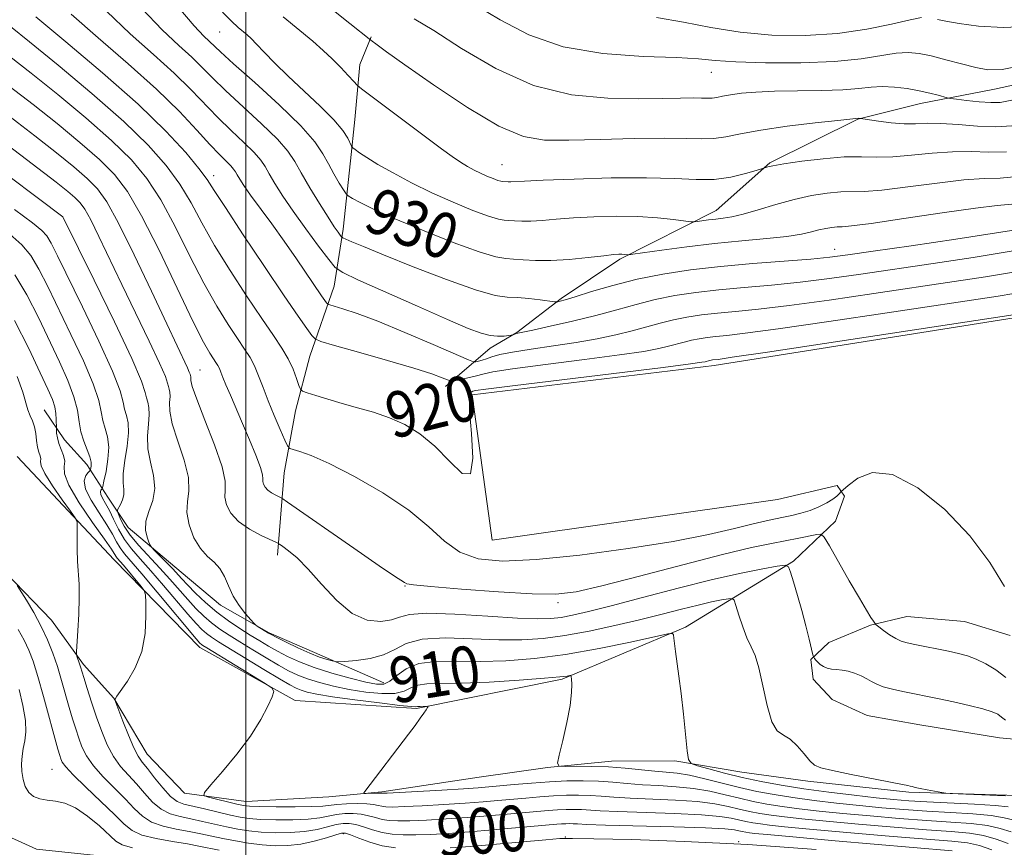
# Model space of a CAD drawing. Extents: x 2114800 to 2117700, y 339800 to 342700.
# Drawn here: x 2115460 to 2115633, y 340686 to 340831 of the extents above; entities that cross this region are included whole.
import ezdxf
from ezdxf.enums import TextEntityAlignment as Align

# ---------------------------------------------------------------- set-up
doc = ezdxf.new("R2010")
doc.units = 0
doc.header["$MEASUREMENT"] = 0
for name, color, linetype, lineweight in [('32000', 7, 'Continuous', 0), ('DTM HARD BREAKLINE', 7, 'Continuous', 0), ('DTM SPOT ELEVATION', 2, 'Continuous', 13), ('INDEX CONTOUR', 41, 'Continuous', 13), ('INDEX CONTOUR LABEL', 244, 'Continuous', 0), ('INTERMEDIATE CONTOUR', 44, 'Continuous', 0)]:
    doc.layers.add(name, color=color, linetype=linetype, lineweight=lineweight)
doc.styles.add('Style-ITALICS', font='ITALICS.shx')

msp = doc.modelspace()

# ---------------------------------------------------------------- linework, layer by layer
at = {"layer": '32000', "flags": 128}
msp.add_lwpolyline([(2115500, 340000), (2115500, 342500)], dxfattribs=at)
at = {"layer": 'DTM HARD BREAKLINE'}
for points in [[(2115785.57, 340804.23, 929.97), (2115758.74, 340813.24, 929.21), (2115740.3, 340819.87, 932.39), (2115715.06, 340829.72, 934.33), (2115685.53, 340830.59, 936.77), (2115658.21, 340824.68, 938.33), (2115631.04, 340818.8, 939.17), (2115618.08, 340816.26, 937.29), (2115607.15, 340813.53, 935.94), (2115591.76, 340805.87, 934.15), (2115582.32, 340797.53, 932.7), (2115565.47, 340788.99, 929.73), (2115555.18, 340782.12, 928.22), (2115547.43, 340776.19, 926.11), (2115542.8, 340773.43, 925.47), (2115534.93, 340766.73, 921.49)], [(2115505.57, 340737.18, 913.49), (2115506.69, 340751.56, 917.11), (2115508.68, 340762.44, 919.36), (2115511.2, 340772, 921.1), (2115515.47, 340784.26, 925.02), (2115517.02, 340794.25, 928.48), (2115518.34, 340806.25, 931.54), (2115519.07, 340813.49, 932.93), (2115519.99, 340823.11, 934.69), (2115521.94, 340827.96, 936.15)], [(2115459.99, 340754.43, 898.05), (2115476.97, 340736.37, 901.2), (2115491.95, 340720.96, 903.39), (2115508.63, 340711.67, 904.16), (2115529.9, 340710.31, 905.84), (2115555.36, 340715.44, 907.82), (2115576.97, 340724.52, 910.24), (2115595.87, 340736.1, 914.19), (2115603.21, 340743.14, 916.81), (2115604.78, 340747.47, 917.48), (2115603.5, 340749.35, 918.63), (2115593.05, 340746.94, 919.59), (2115543.12, 340739.81, 919.52), (2115539.64, 340765.24, 919.51), (2115581.96, 340770.39, 919.51), (2115634.51, 340778.73, 919.71), (2115684.9, 340786.44, 920.01), (2115724.13, 340787.86, 919.91)], [(2115524.14, 340714.82, 910.69), (2115512.03, 340720.09, 912.59), (2115504.11, 340723.56, 912.13), (2115495.55, 340728.38, 911.69), (2115488.71, 340734.17, 910.89), (2115479.42, 340742.01, 909.36), (2115475.85, 340747.33, 906.92), (2115472.15, 340753.04, 903.4), (2115468.28, 340757.36, 902.75), (2115464.73, 340762.65, 900.91)], [(2115730.35, 340696.92, 910.19), (2115718.6, 340696.93, 911.45), (2115705.68, 340695.63, 912.61), (2115691.99, 340695.4, 913.2), (2115676.76, 340695.65, 913.79), (2115663.61, 340694.92, 913.97), (2115646.85, 340694.83, 913.23), (2115635.13, 340695.03, 912.15), (2115616.09, 340695.65, 911.92), (2115598.4, 340697.59, 911.82), (2115586.84, 340699.16, 911.13), (2115575.12, 340701.1, 909.71), (2115564.03, 340701.05, 908.62), (2115552.83, 340699.97, 907.9), (2115540.86, 340698.24, 907.45), (2115523.79, 340695.72, 906.23), (2115514.55, 340694.82, 905.57), (2115500.05, 340694.01, 904.79), (2115489.28, 340695.47, 903.7), (2115482.73, 340702.31, 902.94), (2115476.91, 340712.11, 901.97), (2115471.58, 340718, 900.31), (2115465.98, 340725.78, 898.95), (2115457.99, 340734.05, 897.73)], [(2115633.82, 340723.08, 917.94), (2115625.82, 340725.52, 917.33), (2115615.73, 340726.4, 917.06), (2115609.34, 340724.91, 915.84), (2115602.09, 340721.87, 915.13), (2115598.92, 340718.88, 913.81), (2115599.34, 340715.43, 913.3), (2115602.67, 340711.89, 912.78), (2115608.8, 340709.05, 912.75), (2115617.99, 340707.41, 912.79), (2115631.91, 340705.18, 912.95), (2115645.49, 340703.95, 913.06)], [(2115449.45, 340711.61, 891.8), (2115451.62, 340698.55, 892.37), (2115455.73, 340689.12, 892.7), (2115463.39, 340685.65, 892.51), (2115476.09, 340684.3, 892.28), (2115491.83, 340682.1, 892.29), (2115505.54, 340679.48, 892.2), (2115523.83, 340679.07, 892.33), (2115535.41, 340678.99, 892.69)]]:
    msp.add_polyline3d(points, dxfattribs=at)
at = {"layer": 'DTM SPOT ELEVATION'}
for p in [(2115495.406, 340828.843, 931.167), (2115581.466, 340821.774, 939.28), (2115544.845, 340805.587, 934.885), (2115494.367, 340803.64, 922.528), (2115467.948, 340796.444, 909.983), (2115603.093, 340790.756, 928.725), (2115492.002, 340769.595, 914.903), (2115527.885, 340731.735, 915.917), (2115554.676, 340728.845, 915.617), (2115466.077, 340699.649, 894.996), (2115517.071, 340688.368, 897.738), (2115555.93, 340687.763, 898.114), (2115586.279, 340686.986, 898.001)]:
    msp.add_point(p, dxfattribs=at)
at = {"layer": 'INDEX CONTOUR'}
for points in [[(2115487.948, 340833.432, 930), (2115490.985, 340829.882, 930), (2115492.681, 340828.082, 930), (2115495.562, 340825.337, 930), (2115497.845, 340823.255, 930), (2115501.554, 340819.944, 930), (2115505.865, 340816.027, 930), (2115509.659, 340812.351, 930), (2115512.104, 340809.559, 930), (2115513.506, 340807.468, 930), (2115514.46, 340805.69, 930), (2115515.431, 340803.94, 930), (2115516.37, 340802.347, 930), (2115517.104, 340801.143, 930), (2115517.543, 340800.467, 930), (2115517.948, 340800.084, 930), (2115518.667, 340799.666, 930), (2115520.04, 340798.93, 930), (2115522.379, 340797.775, 930), (2115525.992, 340796.146, 930), (2115530.936, 340794.077, 930), (2115536.279, 340791.965, 930), (2115540.841, 340790.295, 930), (2115543.768, 340789.414, 930), (2115545.521, 340789.11, 930), (2115546.89, 340789.029, 930), (2115548.545, 340788.901, 930), (2115550.685, 340788.772, 930), (2115553.392, 340788.772, 930), (2115556.633, 340788.983, 930), (2115559.92, 340789.313, 930), (2115562.65, 340789.624, 930), (2115564.382, 340789.807, 930), (2115565.325, 340789.879, 930), (2115565.847, 340789.882, 930), (2115566.253, 340789.857, 930), (2115566.822, 340789.791, 930), (2115567.043, 340789.787, 930), (2115567.748, 340789.876, 930), (2115572.83, 340790.604, 930), (2115577.207, 340791.19, 930), (2115582.07, 340791.765, 930), (2115586.859, 340792.233, 930), (2115591.193, 340792.624, 930), (2115594.733, 340793, 930), (2115597.256, 340793.404, 930), (2115599.003, 340793.806, 930), (2115600.326, 340794.157, 930), (2115601.514, 340794.416, 930), (2115602.587, 340794.583, 930), (2115603.499, 340794.664, 930), (2115604.376, 340794.697, 930), (2115606.036, 340794.84, 930), (2115609.47, 340795.282, 930), (2115615.202, 340796.124, 930), (2115621.895, 340797.125, 930), (2115627.749, 340797.958, 930), (2115631.505, 340798.403, 930), (2115634.086, 340798.677, 930)], [(2115540.217, 340833.502, 940), (2115544.538, 340830.966, 940), (2115549.552, 340828.347, 940), (2115555.539, 340826.228, 940), (2115562.528, 340825.033, 940), (2115569.546, 340824.529, 940), (2115575.37, 340824.323, 940), (2115579.233, 340824.096, 940), (2115582.192, 340823.83, 940), (2115585.76, 340823.585, 940), (2115590.999, 340823.422, 940), (2115597.162, 340823.413, 940), (2115603.05, 340823.635, 940), (2115607.716, 340824.113, 940), (2115613.852, 340825.113, 940), (2115615.946, 340825.242, 940), (2115617.86, 340825.062, 940), (2115619.972, 340824.614, 940), (2115622.529, 340823.956, 940), (2115625.265, 340823.228, 940), (2115627.785, 340822.587, 940), (2115629.917, 340822.199, 940), (2115632.379, 340822.263, 940), (2115636.114, 340822.99, 940)], [(2115458.83, 340829.757, 920), (2115462.127, 340827.107, 920), (2115467.17, 340822.994, 920), (2115473.071, 340818.05, 920), (2115478.636, 340813.153, 920), (2115482.933, 340808.983, 920), (2115486.078, 340805.42, 920), (2115488.448, 340802.146, 920), (2115490.415, 340798.864, 920), (2115492.329, 340795.357, 920), (2115494.533, 340791.431, 920), (2115497.24, 340787.018, 920), (2115500.136, 340782.564, 920), (2115502.779, 340778.643, 920), (2115504.824, 340775.67, 920), (2115506.325, 340773.428, 920), (2115507.434, 340771.539, 920), (2115508.28, 340769.725, 920), (2115508.899, 340768.105, 920), (2115509.304, 340766.892, 920), (2115509.56, 340766.22, 920), (2115509.939, 340765.881, 920), (2115510.767, 340765.585, 920), (2115512.282, 340765.104, 920), (2115514.379, 340764.461, 920), (2115516.867, 340763.74, 920), (2115519.568, 340763, 920), (2115522.365, 340762.189, 920), (2115525.151, 340761.23, 920), (2115527.849, 340760.028, 920), (2115530.483, 340758.423, 920), (2115533.106, 340756.239, 920), (2115535.69, 340753.556, 920), (2115537.904, 340751.489, 920), (2115539.336, 340751.41, 920), (2115539.736, 340754.159, 920), (2115539.493, 340758.447, 920), (2115539.154, 340762.453, 920), (2115539.144, 340764.774, 920), (2115539.395, 340765.687, 920), (2115539.715, 340765.886, 920), (2115540.191, 340765.98, 920), (2115542.024, 340766.234, 920), (2115546.695, 340766.824, 920), (2115573.043, 340770.064, 920), (2115577.864, 340770.673, 920), (2115579.849, 340770.946, 920), (2115580.397, 340771.05, 920), (2115581.184, 340771.263, 920), (2115581.444, 340771.315, 920), (2115581.721, 340771.357, 920), (2115582.663, 340771.468, 920), (2115585.15, 340771.822, 920), (2115591.301, 340772.734, 920), (2115635.103, 340779.367, 920)], [(2115458.264, 340803.721, 910), (2115463.703, 340799.623, 910), (2115467.989, 340796.439, 910), (2115473.457, 340785.35, 910), (2115477.017, 340778.03, 910), (2115480.041, 340771.609, 910), (2115481.736, 340767.648, 910), (2115482.403, 340765.677, 910), (2115482.619, 340764.723, 910), (2115482.841, 340763.943, 910), (2115483.051, 340763.026, 910), (2115483.112, 340761.789, 910), (2115482.955, 340760.106, 910), (2115482.777, 340758.064, 910), (2115482.84, 340755.805, 910), (2115483.296, 340753.458, 910), (2115483.844, 340751.116, 910), (2115484.073, 340748.859, 910), (2115483.711, 340746.757, 910), (2115483.051, 340744.831, 910), (2115482.528, 340743.089, 910), (2115482.46, 340741.554, 910), (2115482.712, 340740.298, 910), (2115483.034, 340739.409, 910), (2115483.252, 340738.905, 910), (2115483.51, 340738.54, 910), (2115484.027, 340738.004, 910), (2115486.075, 340735.926, 910), (2115487.155, 340734.804, 910), (2115488.8, 340733.013, 910), (2115489.804, 340731.942, 910), (2115491.216, 340730.507, 910), (2115492.966, 340728.844, 910), (2115494.918, 340727.168, 910), (2115496.943, 340725.652, 910), (2115498.934, 340724.321, 910), (2115500.787, 340723.159, 910), (2115502.44, 340722.145, 910), (2115503.988, 340721.222, 910), (2115505.567, 340720.326, 910), (2115507.317, 340719.405, 910), (2115509.394, 340718.454, 910), (2115511.96, 340717.48, 910), (2115515.057, 340716.508, 910), (2115518.251, 340715.625, 910), (2115520.992, 340714.938, 910), (2115522.883, 340714.551, 910), (2115524.166, 340714.559, 910), (2115525.235, 340715.059, 910), (2115526.455, 340716.062, 910), (2115528.068, 340717.235, 910), (2115530.279, 340718.166, 910), (2115533.239, 340718.554, 910), (2115536.861, 340718.576, 910), (2115541.001, 340718.521, 910), (2115545.547, 340718.644, 910), (2115550.524, 340719.039, 910), (2115555.991, 340719.761, 910), (2115561.844, 340720.808, 910), (2115567.334, 340721.945, 910), (2115573.857, 340723.385, 910), (2115574.717, 340723.465, 910), (2115574.865, 340723.19, 910), (2115574.919, 340722.605, 910), (2115575.021, 340721.661, 910), (2115575.195, 340720.284, 910), (2115575.793, 340715.962, 910), (2115576.183, 340712.901, 910), (2115576.599, 340709.292, 910), (2115577.283, 340702.906, 910), (2115577.503, 340701.34, 910), (2115577.963, 340700.657, 910), (2115579.06, 340700.272, 910), (2115581.069, 340699.716, 910), (2115583.792, 340698.993, 910), (2115586.914, 340698.224, 910), (2115590.197, 340697.507, 910), (2115593.726, 340696.846, 910), (2115597.664, 340696.223, 910), (2115602.057, 340695.631, 910), (2115606.472, 340695.098, 910), (2115610.358, 340694.666, 910), (2115613.382, 340694.359, 910), (2115616.084, 340694.137, 910), (2115619.222, 340693.946, 910), (2115627.576, 340693.518, 910), (2115631.192, 340693.284, 910), (2115633.481, 340693.042, 910)], [(2115459.972, 340768.464, 900), (2115460.942, 340765.74, 900), (2115461.852, 340762.595, 900), (2115462.252, 340761.585, 900), (2115462.663, 340760.665, 900), (2115463.006, 340759.666, 900), (2115463.232, 340758.479, 900), (2115463.391, 340757.227, 900), (2115463.56, 340756.09, 900), (2115463.787, 340755.207, 900), (2115464, 340754.547, 900), (2115464.099, 340754.035, 900), (2115464.06, 340753.552, 900), (2115464.173, 340752.802, 900), (2115464.805, 340751.442, 900), (2115466.169, 340749.299, 900), (2115467.862, 340746.879, 900), (2115469.331, 340744.853, 900), (2115470.154, 340743.678, 900), (2115470.453, 340742.93, 900), (2115470.486, 340741.97, 900), (2115470.47, 340740.327, 900), (2115470.477, 340738.221, 900), (2115470.539, 340736.04, 900), (2115470.805, 340732.053, 900), (2115470.857, 340729.705, 900), (2115470.771, 340726.839, 900), (2115470.602, 340723.926, 900), (2115470.347, 340720.303, 900), (2115470.342, 340719.752, 900), (2115470.416, 340719.474, 900), (2115470.912, 340718.101, 900), (2115471.066, 340717.619, 900), (2115471.644, 340715.714, 900), (2115472.237, 340713.796, 900), (2115473.007, 340711.378, 900), (2115473.871, 340708.769, 900), (2115474.772, 340706.242, 900), (2115475.742, 340703.916, 900), (2115476.836, 340701.872, 900), (2115478.089, 340700.151, 900), (2115479.454, 340698.616, 900), (2115480.861, 340697.091, 900), (2115482.263, 340695.467, 900), (2115483.685, 340693.908, 900), (2115485.172, 340692.647, 900), (2115486.766, 340691.842, 900), (2115488.497, 340691.355, 900), (2115490.389, 340690.972, 900), (2115492.445, 340690.528, 900), (2115496.641, 340689.567, 900), (2115498.591, 340689.166, 900), (2115500.552, 340688.853, 900), (2115502.709, 340688.634, 900), (2115505.174, 340688.521, 900), (2115507.778, 340688.544, 900), (2115510.278, 340688.738, 900), (2115512.473, 340689.111, 900), (2115514.325, 340689.558, 900), (2115515.838, 340689.947, 900), (2115517.048, 340690.165, 900), (2115518.123, 340690.177, 900), (2115519.266, 340689.966, 900), (2115520.632, 340689.541, 900), (2115522.193, 340689.024, 900), (2115523.872, 340688.563, 900), (2115525.625, 340688.274, 900), (2115527.543, 340688.148, 900), (2115529.744, 340688.145, 900), (2115532.343, 340688.231, 900), (2115535.427, 340688.403, 900), (2115539.076, 340688.666, 900), (2115543.245, 340689.011, 900), (2115554.421, 340690.02, 900), (2115555.267, 340690.082, 900), (2115555.994, 340690.115, 900), (2115556.679, 340690.124, 900), (2115557.32, 340690.107, 900), (2115558.067, 340690.062, 900), (2115559.661, 340689.987, 900), (2115562.994, 340689.879, 900), (2115574.927, 340689.572, 900), (2115580.485, 340689.392, 900), (2115583.883, 340689.211, 900), (2115585.541, 340689.036, 900), (2115586.311, 340688.879, 900), (2115586.91, 340688.745, 900), (2115587.517, 340688.629, 900), (2115588.176, 340688.525, 900), (2115589.111, 340688.409, 900), (2115591.27, 340688.196, 900), (2115595.781, 340687.79, 900), (2115603.196, 340687.139, 900), (2115623.646, 340685.38, 900)]]:
    msp.add_polyline3d(points, dxfattribs=at)
at = {"layer": 'INTERMEDIATE CONTOUR'}
for points in [[(2115475.608, 340832.455, 926), (2115479.751, 340828.492, 926), (2115483.829, 340824.854, 926), (2115487.458, 340821.597, 926), (2115490.374, 340818.747, 926), (2115495.077, 340813.824, 926), (2115497.438, 340811.533, 926), (2115499.676, 340809.435, 926), (2115501.473, 340807.688, 926), (2115502.623, 340806.366, 926), (2115503.378, 340805.227, 926), (2115504.101, 340803.945, 926), (2115505.103, 340802.249, 926), (2115506.488, 340800.071, 926), (2115508.306, 340797.398, 926), (2115510.521, 340794.313, 926), (2115512.749, 340791.299, 926), (2115514.521, 340788.935, 926), (2115515.636, 340787.575, 926), (2115516.961, 340786.664, 926), (2115519.634, 340785.424, 926), (2115530.074, 340780.767, 926), (2115535.311, 340778.452, 926), (2115538.932, 340776.894, 926), (2115541.208, 340776.024, 926), (2115542.759, 340775.629, 926), (2115544.086, 340775.511, 926), (2115545.205, 340775.548, 926), (2115546.455, 340775.694, 926), (2115546.644, 340775.727, 926), (2115547.084, 340775.902, 926), (2115547.307, 340775.973, 926), (2115547.619, 340776.044, 926), (2115550.221, 340776.585, 926), (2115553.301, 340777.252, 926), (2115557.198, 340778.138, 926), (2115561.253, 340779.136, 926), (2115564.951, 340780.146, 926), (2115568.357, 340781.102, 926), (2115571.683, 340781.947, 926), (2115575.121, 340782.637, 926), (2115578.795, 340783.193, 926), (2115582.813, 340783.652, 926), (2115587.246, 340784.055, 926), (2115592.018, 340784.469, 926), (2115597.017, 340784.966, 926), (2115602.184, 340785.603, 926), (2115607.668, 340786.375, 926), (2115620.303, 340788.241, 926), (2115627.306, 340789.308, 926), (2115634.328, 340790.454, 926)], [(2115481.778, 340832.944, 928), (2115485.368, 340829.187, 928), (2115488.255, 340826.468, 928), (2115490.535, 340824.402, 928), (2115492.368, 340822.614, 928), (2115494.181, 340820.768, 928), (2115496.461, 340818.539, 928), (2115502.771, 340812.731, 928), (2115505.566, 340810.019, 928), (2115507.379, 340807.937, 928), (2115508.569, 340806.141, 928), (2115509.708, 340804.121, 928), (2115511.217, 340801.542, 928), (2115512.902, 340798.771, 928), (2115514.417, 340796.353, 928), (2115515.49, 340794.705, 928), (2115516.159, 340793.734, 928), (2115516.536, 340793.221, 928), (2115516.752, 340792.958, 928), (2115517.009, 340792.782, 928), (2115517.526, 340792.542, 928), (2115518.571, 340792.081, 928), (2115520.599, 340791.221, 928), (2115524.113, 340789.776, 928), (2115529.305, 340787.693, 928), (2115535.131, 340785.441, 928), (2115540.234, 340783.623, 928), (2115543.625, 340782.672, 928), (2115545.78, 340782.356, 928), (2115547.536, 340782.277, 928), (2115549.523, 340782.115, 928), (2115551.527, 340781.883, 928), (2115554.011, 340781.554, 928), (2115554.399, 340781.524, 928), (2115554.619, 340781.555, 928), (2115555.007, 340781.648, 928), (2115555.91, 340781.901, 928), (2115557.676, 340782.44, 928), (2115560.54, 340783.333, 928), (2115564.269, 340784.426, 928), (2115568.516, 340785.508, 928), (2115573.013, 340786.411, 928), (2115577.82, 340787.139, 928), (2115583.076, 340787.739, 928), (2115588.774, 340788.251, 928), (2115598.922, 340789.044, 928), (2115602.239, 340789.355, 928), (2115605.371, 340789.752, 928), (2115609.806, 340790.391, 928), (2115616.498, 340791.368, 928), (2115624.274, 340792.517, 928), (2115631.423, 340793.609, 928), (2115636.689, 340794.477, 928)], [(2115495.95, 340832.316, 932), (2115497.517, 340830.693, 932), (2115498.682, 340829.626, 932), (2115500.239, 340828.326, 932), (2115500.946, 340827.666, 932), (2115501.884, 340826.706, 932), (2115503.236, 340825.271, 932), (2115505.065, 340823.374, 932), (2115507.405, 340821.075, 932), (2115513.044, 340815.831, 932), (2115515.436, 340813.445, 932), (2115517.002, 340811.56, 932), (2115517.87, 340810.194, 932), (2115518.518, 340808.826, 932), (2115518.739, 340808.548, 932), (2115519.149, 340808.231, 932), (2115519.927, 340807.674, 932), (2115521.213, 340806.815, 932), (2115523.139, 340805.627, 932), (2115525.779, 340804.114, 932), (2115528.99, 340802.4, 932), (2115532.575, 340800.636, 932), (2115536.294, 340798.975, 932), (2115539.744, 340797.565, 932), (2115542.48, 340796.556, 932), (2115544.209, 340796.036, 932), (2115545.244, 340795.856, 932), (2115546.053, 340795.808, 932), (2115547.03, 340795.732, 932), (2115548.294, 340795.656, 932), (2115549.893, 340795.656, 932), (2115551.881, 340795.784, 932), (2115554.34, 340795.998, 932), (2115557.357, 340796.234, 932), (2115560.946, 340796.43, 932), (2115564.825, 340796.532, 932), (2115568.638, 340796.491, 932), (2115572.054, 340796.282, 932), (2115574.851, 340795.991, 932), (2115577.925, 340795.583, 932), (2115578.488, 340795.553, 932), (2115579.007, 340795.613, 932), (2115580.994, 340795.886, 932), (2115582.255, 340796.035, 932), (2115583.554, 340796.176, 932), (2115585.076, 340796.415, 932), (2115587.077, 340796.886, 932), (2115589.718, 340797.666, 932), (2115592.789, 340798.604, 932), (2115595.986, 340799.492, 932), (2115599.038, 340800.158, 932), (2115601.794, 340800.586, 932), (2115604.136, 340800.794, 932), (2115608.251, 340800.87, 932), (2115611.367, 340801.107, 932), (2115615.877, 340801.666, 932), (2115621.016, 340802.355, 932), (2115625.72, 340802.904, 932), (2115629.237, 340803.133, 932), (2115632.078, 340803.231, 932), (2115635.068, 340803.473, 932)], [(2115514.211, 340833.507, 936), (2115518.21, 340830.293, 936), (2115521.88, 340827.359, 936), (2115522.974, 340826.554, 936), (2115524.65, 340825.349, 936), (2115527.855, 340823.07, 936), (2115532.883, 340819.548, 936), (2115538.787, 340815.608, 936), (2115544.31, 340812.321, 936), (2115548.584, 340810.491, 936), (2115552.303, 340809.844, 936), (2115556.547, 340809.837, 936), (2115562.031, 340809.999, 936), (2115567.997, 340810.165, 936), (2115573.319, 340810.24, 936), (2115577.161, 340810.175, 936), (2115579.832, 340810.089, 936), (2115581.931, 340810.146, 936), (2115584.032, 340810.464, 936), (2115586.614, 340810.991, 936), (2115590.129, 340811.631, 936), (2115594.766, 340812.291, 936), (2115599.653, 340812.886, 936), (2115603.654, 340813.332, 936), (2115607.301, 340813.693, 936), (2115608.038, 340813.591, 936), (2115610.747, 340813.192, 936), (2115612.971, 340812.919, 936), (2115615.237, 340812.747, 936), (2115617.249, 340812.747, 936), (2115619.26, 340812.815, 936), (2115621.661, 340812.796, 936), (2115624.7, 340812.594, 936), (2115628.061, 340812.338, 936), (2115631.289, 340812.208, 936), (2115634.118, 340812.369, 936)], [(2115621.088, 340831.031, 942), (2115622.543, 340830.717, 942), (2115624.859, 340830.31, 942), (2115628.273, 340829.853, 942), (2115632.638, 340829.599, 942), (2115637.711, 340829.856, 942), (2115643.239, 340830.831, 942), (2115648.924, 340832.344, 942)], [(2115463.267, 340831.479, 922), (2115468.51, 340827.11, 922), (2115474.926, 340821.687, 922), (2115481.131, 340816.194, 922), (2115486.004, 340811.459, 922), (2115489.489, 340807.682, 922), (2115491.791, 340804.909, 922), (2115493.22, 340802.999, 922), (2115494.49, 340801.07, 922), (2115496.422, 340798.058, 922), (2115499.549, 340793.295, 922), (2115503.272, 340787.703, 922), (2115506.707, 340782.604, 922), (2115509.159, 340779.031, 922), (2115510.693, 340776.855, 922), (2115511.561, 340775.659, 922), (2115512.12, 340775.031, 922), (2115513.142, 340774.572, 922), (2115515.503, 340773.889, 922), (2115519.712, 340772.714, 922), (2115524.8, 340771.271, 922), (2115529.432, 340769.909, 922), (2115532.572, 340768.906, 922), (2115534.377, 340768.253, 922), (2115535.781, 340767.678, 922), (2115536.163, 340767.652, 922), (2115536.775, 340767.767, 922), (2115537.839, 340767.997, 922), (2115539.149, 340768.293, 922), (2115540.393, 340768.601, 922), (2115541.484, 340768.896, 922), (2115543.24, 340769.256, 922), (2115546.701, 340769.787, 922), (2115552.456, 340770.551, 922), (2115559.265, 340771.424, 922), (2115565.436, 340772.238, 922), (2115569.676, 340772.866, 922), (2115572.299, 340773.343, 922), (2115574.015, 340773.746, 922), (2115576.741, 340774.5, 922), (2115578.017, 340774.824, 922), (2115579.336, 340775.089, 922), (2115580.746, 340775.302, 922), (2115582.287, 340775.478, 922), (2115584.191, 340775.664, 922), (2115587.44, 340776.037, 922), (2115593.206, 340776.812, 922), (2115602.074, 340778.1, 922), (2115612.262, 340779.622, 922), (2115631.683, 340782.55, 922), (2115634.444, 340782.998, 922)], [(2115469.437, 340831.967, 924), (2115474.134, 340827.797, 924), (2115479.404, 340823.24, 924), (2115484.382, 340818.793, 924), (2115488.38, 340814.879, 924), (2115491.418, 340811.632, 924), (2115493.693, 340809.109, 924), (2115495.38, 340807.327, 924), (2115497.38, 340805.356, 924), (2115497.867, 340804.796, 924), (2115498.187, 340804.313, 924), (2115498.494, 340803.769, 924), (2115498.939, 340803.023, 924), (2115499.671, 340801.908, 924), (2115500.832, 340800.255, 924), (2115504.547, 340795.181, 924), (2115506.734, 340792.145, 924), (2115508.863, 340789.089, 924), (2115513.267, 340782.602, 924), (2115514.15, 340781.355, 924), (2115514.339, 340781.143, 924), (2115514.684, 340780.988, 924), (2115517.011, 340780.313, 924), (2115519.486, 340779.494, 924), (2115523.104, 340778.134, 924), (2115527.84, 340776.185, 924), (2115532.773, 340774.069, 924), (2115538.978, 340771.365, 924), (2115539.882, 340771.029, 924), (2115540.248, 340771.031, 924), (2115540.712, 340771.134, 924), (2115541.364, 340771.302, 924), (2115542.153, 340771.547, 924), (2115543.098, 340771.879, 924), (2115544.495, 340772.286, 924), (2115546.708, 340772.751, 924), (2115549.95, 340773.259, 924), (2115553.835, 340773.812, 924), (2115557.829, 340774.412, 924), (2115561.489, 340775.059, 924), (2115564.748, 340775.74, 924), (2115567.634, 340776.441, 924), (2115570.192, 340777.14, 924), (2115572.549, 340777.801, 924), (2115574.85, 340778.385, 924), (2115577.228, 340778.863, 924), (2115579.77, 340779.248, 924), (2115582.55, 340779.565, 924), (2115585.718, 340779.859, 924), (2115589.729, 340780.253, 924), (2115595.112, 340780.889, 924), (2115602.129, 340781.852, 924), (2115609.965, 340782.999, 924), (2115624.003, 340785.093, 924), (2115629.494, 340785.929, 924), (2115634.386, 340786.726, 924)], [(2115506.57, 340831.478, 934), (2115511.756, 340827.18, 934), (2115513.566, 340825.59, 934), (2115515.137, 340824.102, 934), (2115516.621, 340822.593, 934), (2115517.923, 340821.207, 934), (2115518.887, 340820.154, 934), (2115519.493, 340819.517, 934), (2115520.271, 340818.866, 934), (2115521.887, 340817.643, 934), (2115531.695, 340810.293, 934), (2115534.281, 340808.375, 934), (2115536.152, 340807.02, 934), (2115537.585, 340806.039, 934), (2115538.818, 340805.266, 934), (2115539.959, 340804.626, 934), (2115541.081, 340804.068, 934), (2115542.222, 340803.559, 934), (2115543.28, 340803.126, 934), (2115544.12, 340802.817, 934), (2115544.65, 340802.657, 934), (2115544.968, 340802.602, 934), (2115545.903, 340802.541, 934), (2115546.393, 340802.541, 934), (2115548.759, 340802.683, 934), (2115552.064, 340802.845, 934), (2115557.464, 340803.059, 934), (2115563.953, 340803.238, 934), (2115570.171, 340803.275, 934), (2115575.067, 340803.12, 934), (2115578.84, 340802.947, 934), (2115582.002, 340802.989, 934), (2115584.931, 340803.397, 934), (2115587.474, 340804.004, 934), (2115589.345, 340804.559, 934), (2115591.355, 340805.187, 934), (2115592.278, 340805.381, 934), (2115594.189, 340805.704, 934), (2115597.315, 340806.16, 934), (2115601.094, 340806.621, 934), (2115604.772, 340806.924, 934), (2115607.801, 340806.966, 934), (2115610.466, 340806.899, 934), (2115613.264, 340806.933, 934), (2115616.552, 340807.209, 934), (2115620.137, 340807.585, 934), (2115623.69, 340807.85, 934), (2115626.968, 340807.864, 934), (2115630.069, 340807.784, 934), (2115633.179, 340807.841, 934)], [(2115529.501, 340831.141, 938), (2115532.894, 340829.093, 938), (2115537.757, 340825.948, 938), (2115543.748, 340822.42, 938), (2115550.347, 340819.471, 938), (2115557.041, 340817.816, 938), (2115563.347, 340817.201, 938), (2115568.79, 340817.131, 938), (2115573.007, 340817.183, 938), (2115576.1, 340817.244, 938), (2115578.287, 340817.273, 938), (2115579.786, 340817.247, 938), (2115580.828, 340817.214, 938), (2115581.648, 340817.236, 938), (2115582.468, 340817.36, 938), (2115583.475, 340817.566, 938), (2115584.847, 340817.816, 938), (2115586.747, 340818.072, 938), (2115589.29, 340818.296, 938), (2115592.577, 340818.448, 938), (2115596.583, 340818.511, 938), (2115600.778, 340818.553, 938), (2115604.507, 340818.664, 938), (2115607.302, 340818.897, 938), (2115609.445, 340819.148, 938), (2115611.406, 340819.276, 938), (2115613.543, 340819.176, 938), (2115615.771, 340818.893, 938), (2115617.891, 340818.508, 938), (2115619.727, 340818.098, 938), (2115621.188, 340817.723, 938), (2115622.798, 340817.278, 938), (2115623.365, 340817.177, 938), (2115624.388, 340817.049, 938), (2115626.184, 340816.837, 938), (2115628.38, 340816.606, 938), (2115630.436, 340816.451, 938), (2115632.076, 340816.482, 938), (2115634.078, 340816.873, 938)], [(2115571.882, 340831.336, 942), (2115576.6, 340830.531, 942), (2115581.397, 340829.582, 942), (2115586.519, 340828.758, 942), (2115592.11, 340828.286, 942), (2115597.911, 340828.223, 942), (2115603.562, 340828.58, 942), (2115608.713, 340829.321, 942), (2115613.057, 340830.208, 942), (2115616.298, 340830.951, 942), (2115618.278, 340831.329, 942)], [(2115458.717, 340824.55, 918), (2115462.442, 340821.61, 918), (2115467.074, 340817.878, 918), (2115472.017, 340813.759, 918), (2115476.502, 340809.817, 918), (2115479.969, 340806.419, 918), (2115482.68, 340803.146, 918), (2115485.105, 340799.383, 918), (2115487.611, 340794.729, 918), (2115490.168, 340789.644, 918), (2115492.645, 340784.803, 918), (2115494.919, 340780.756, 918), (2115496.911, 340777.547, 918), (2115498.55, 340775.093, 918), (2115499.799, 340773.269, 918), (2115500.749, 340771.788, 918), (2115501.527, 340770.316, 918), (2115502.252, 340768.581, 918), (2115503.017, 340766.536, 918), (2115503.906, 340764.192, 918), (2115504.956, 340761.63, 918), (2115506.002, 340759.2, 918), (2115506.829, 340757.324, 918), (2115507.316, 340756.289, 918), (2115507.698, 340755.857, 918), (2115508.302, 340755.66, 918), (2115509.453, 340755.343, 918), (2115511.457, 340754.617, 918), (2115514.618, 340753.208, 918), (2115519.034, 340750.95, 918), (2115523.981, 340748.108, 918), (2115528.532, 340745.051, 918), (2115532.017, 340742.128, 918), (2115534.796, 340739.589, 918), (2115537.485, 340737.661, 918), (2115540.688, 340736.519, 918), (2115544.953, 340736.122, 918), (2115550.811, 340736.377, 918), (2115558.482, 340737.169, 918), (2115566.925, 340738.307, 918), (2115574.784, 340739.577, 918), (2115580.983, 340740.788, 918), (2115585.553, 340741.841, 918), (2115588.806, 340742.659, 918), (2115591.065, 340743.198, 918), (2115592.706, 340743.544, 918), (2115594.116, 340743.814, 918), (2115595.608, 340744.116, 918), (2115597.188, 340744.5, 918), (2115598.787, 340745.003, 918), (2115600.329, 340745.64, 918), (2115601.699, 340746.333, 918), (2115602.777, 340746.981, 918), (2115603.477, 340747.502, 918), (2115603.871, 340747.883, 918), (2115604.208, 340748.305, 918), (2115604.567, 340748.631, 918), (2115605.453, 340749.393, 918), (2115607.132, 340750.657, 918), (2115609.702, 340751.63, 918), (2115613.22, 340751.309, 918), (2115617.621, 340748.985, 918), (2115622.357, 340745.133, 918), (2115626.756, 340740.528, 918), (2115630.263, 340735.88, 918), (2115632.786, 340731.655, 918)], [(2115458.604, 340819.342, 916), (2115462.757, 340816.113, 916), (2115466.979, 340812.763, 916), (2115470.963, 340809.468, 916), (2115474.368, 340806.481, 916), (2115477.005, 340803.855, 916), (2115479.283, 340800.873, 916), (2115481.761, 340796.62, 916), (2115484.807, 340790.594, 916), (2115488.007, 340783.93, 916), (2115490.756, 340778.175, 916), (2115492.599, 340774.495, 916), (2115493.686, 340772.53, 916), (2115494.322, 340771.542, 916), (2115494.764, 340770.897, 916), (2115495.1, 340770.372, 916), (2115495.376, 340769.85, 916), (2115495.644, 340769.21, 916), (2115495.993, 340768.309, 916), (2115496.522, 340766.998, 916), (2115497.3, 340765.171, 916), (2115499.441, 340760.243, 916), (2115500.658, 340757.392, 916), (2115501.767, 340754.688, 916), (2115502.568, 340752.537, 916), (2115502.93, 340751.218, 916), (2115503, 340750.507, 916), (2115502.991, 340750.054, 916), (2115503.091, 340749.575, 916), (2115503.364, 340749.051, 916), (2115503.843, 340748.528, 916), (2115504.526, 340748.051, 916), (2115505.263, 340747.653, 916), (2115505.869, 340747.368, 916), (2115506.329, 340747.129, 916), (2115507.32, 340746.466, 916), (2115518.934, 340738.357, 916), (2115523.33, 340735.311, 916), (2115526.016, 340733.482, 916), (2115527.768, 340732.343, 916), (2115528.161, 340732.16, 916), (2115529.383, 340731.954, 916), (2115532.413, 340731.644, 916), (2115537.782, 340731.189, 916), (2115544.25, 340730.709, 916), (2115550.13, 340730.366, 916), (2115554.288, 340730.319, 916), (2115557.807, 340730.732, 916), (2115562.32, 340731.768, 916), (2115568.918, 340733.48, 916), (2115576.512, 340735.481, 916), (2115583.467, 340737.275, 916), (2115588.536, 340738.485, 916), (2115592.015, 340739.219, 916), (2115596.793, 340740.127, 916), (2115599.938, 340740.758, 916), (2115600.689, 340740.822, 916), (2115601.268, 340740.312, 916), (2115602.172, 340738.789, 916), (2115605.638, 340732.691, 916), (2115607.406, 340729.623, 916), (2115608.66, 340727.503, 916), (2115609.436, 340726.245, 916), (2115609.87, 340725.574, 916), (2115610.11, 340725.226, 916), (2115610.357, 340724.976, 916), (2115610.819, 340724.61, 916), (2115611.641, 340723.983, 916), (2115612.689, 340723.23, 916), (2115613.762, 340722.554, 916), (2115614.733, 340722.102, 916), (2115615.772, 340721.8, 916), (2115617.119, 340721.515, 916), (2115623.011, 340720.315, 916), (2115624.762, 340719.939, 916), (2115626.332, 340719.522, 916), (2115627.88, 340718.952, 916), (2115629.534, 340718.138, 916), (2115631.281, 340717.057, 916), (2115633.073, 340715.703, 916)], [(2115458.491, 340814.135, 914), (2115463.072, 340810.617, 914), (2115466.883, 340807.647, 914), (2115469.908, 340805.178, 914), (2115472.234, 340803.145, 914), (2115474.015, 340801.347, 914), (2115475.681, 340799.042, 914), (2115477.729, 340795.351, 914), (2115480.473, 340789.783, 914), (2115483.489, 340783.403, 914), (2115486.166, 340777.664, 914), (2115489.799, 340769.966, 914), (2115490.111, 340769.236, 914), (2115490.234, 340768.873, 914), (2115490.353, 340768.385, 914), (2115490.365, 340768.157, 914), (2115490.376, 340767.752, 914), (2115490.626, 340766.708, 914), (2115491.404, 340764.478, 914), (2115492.853, 340760.792, 914), (2115494.529, 340756.48, 914), (2115495.839, 340752.647, 914), (2115496.362, 340750.112, 914), (2115496.376, 340748.548, 914), (2115496.327, 340747.341, 914), (2115496.607, 340746, 914), (2115497.37, 340744.531, 914), (2115498.712, 340743.066, 914), (2115500.626, 340741.727, 914), (2115502.693, 340740.614, 914), (2115505.359, 340739.367, 914), (2115505.902, 340739.072, 914), (2115506.483, 340738.678, 914), (2115507.486, 340737.944, 914), (2115508.972, 340736.686, 914), (2115510.919, 340734.729, 914), (2115513.28, 340732.05, 914), (2115515.908, 340729.216, 914), (2115518.628, 340726.945, 914), (2115521.264, 340725.773, 914), (2115523.623, 340725.514, 914), (2115525.511, 340725.802, 914), (2115526.927, 340726.296, 914), (2115528.661, 340726.762, 914), (2115531.694, 340726.991, 914), (2115536.608, 340726.848, 914), (2115542.376, 340726.488, 914), (2115547.567, 340726.14, 914), (2115551.113, 340725.989, 914), (2115553.408, 340726.042, 914), (2115555.205, 340726.264, 914), (2115557.216, 340726.645, 914), (2115559.972, 340727.281, 914), (2115563.963, 340728.296, 914), (2115569.432, 340729.74, 914), (2115575.66, 340731.37, 914), (2115581.681, 340732.872, 914), (2115586.687, 340733.996, 914), (2115590.485, 340734.75, 914), (2115593.04, 340735.208, 914), (2115594.407, 340735.394, 914), (2115595.01, 340735.133, 914), (2115595.367, 340734.201, 914), (2115595.89, 340732.46, 914), (2115596.576, 340730.118, 914), (2115597.32, 340727.469, 914), (2115598.021, 340724.808, 914), (2115598.615, 340722.44, 914), (2115599.285, 340719.706, 914), (2115599.414, 340719.291, 914), (2115599.546, 340719.074, 914), (2115599.771, 340718.772, 914), (2115600.107, 340718.386, 914), (2115600.552, 340717.993, 914), (2115601.104, 340717.654, 914), (2115601.764, 340717.39, 914), (2115602.533, 340717.21, 914), (2115603.409, 340717.105, 914), (2115604.385, 340717.003, 914), (2115605.451, 340716.81, 914), (2115606.583, 340716.464, 914), (2115607.7, 340716.006, 914), (2115608.702, 340715.504, 914), (2115609.551, 340715.017, 914), (2115610.435, 340714.549, 914), (2115611.601, 340714.097, 914), (2115613.201, 340713.661, 914), (2115615.011, 340713.258, 914), (2115621.351, 340711.966, 914), (2115623.86, 340711.436, 914), (2115626.619, 340710.826, 914), (2115629.032, 340710.235, 914), (2115630.65, 340709.734, 914), (2115631.638, 340709.28, 914), (2115632.31, 340708.803, 914), (2115632.981, 340708.252, 914)], [(2115458.377, 340808.928, 912), (2115466.787, 340802.531, 912), (2115468.854, 340800.887, 912), (2115470.1, 340799.808, 912), (2115470.994, 340798.906, 912), (2115471.831, 340797.748, 912), (2115472.859, 340795.895, 912), (2115474.281, 340793.009, 912), (2115478.296, 340784.584, 912), (2115483.095, 340774.664, 912), (2115484.92, 340770.788, 912), (2115485.923, 340768.442, 912), (2115486.318, 340767.275, 912), (2115486.446, 340766.71, 912), (2115486.578, 340766.249, 912), (2115486.702, 340765.705, 912), (2115486.739, 340764.973, 912), (2115486.666, 340763.929, 912), (2115486.701, 340762.386, 912), (2115487.122, 340760.142, 912), (2115488.074, 340757.125, 912), (2115489.187, 340753.798, 912), (2115489.956, 340750.753, 912), (2115490.046, 340748.413, 912), (2115489.784, 340746.515, 912), (2115489.663, 340744.627, 912), (2115490.067, 340742.45, 912), (2115490.923, 340740.218, 912), (2115492.049, 340738.302, 912), (2115493.271, 340736.949, 912), (2115494.454, 340735.914, 912), (2115495.471, 340734.832, 912), (2115496.253, 340733.421, 912), (2115496.949, 340731.758, 912), (2115497.765, 340730.004, 912), (2115498.829, 340728.321, 912), (2115499.951, 340726.868, 912), (2115500.863, 340725.803, 912), (2115501.383, 340725.218, 912), (2115501.67, 340724.942, 912), (2115501.972, 340724.74, 912), (2115503.956, 340723.511, 912), (2115504.449, 340723.243, 912), (2115505.409, 340722.748, 912), (2115507.061, 340721.912, 912), (2115509.123, 340720.905, 912), (2115511.19, 340719.97, 912), (2115512.922, 340719.297, 912), (2115514.238, 340718.872, 912), (2115515.124, 340718.628, 912), (2115515.65, 340718.509, 912), (2115516.224, 340718.49, 912), (2115517.338, 340718.554, 912), (2115519.31, 340718.708, 912), (2115521.758, 340719.046, 912), (2115524.129, 340719.683, 912), (2115526.076, 340720.658, 912), (2115528.091, 340721.696, 912), (2115530.877, 340722.446, 912), (2115534.891, 340722.662, 912), (2115539.615, 340722.527, 912), (2115544.284, 340722.331, 912), (2115548.34, 340722.319, 912), (2115552.043, 340722.558, 912), (2115555.859, 340723.072, 912), (2115560.116, 340723.858, 912), (2115564.597, 340724.824, 912), (2115568.947, 340725.852, 912), (2115572.869, 340726.834, 912), (2115576.285, 340727.71, 912), (2115579.175, 340728.429, 912), (2115581.518, 340728.955, 912), (2115583.296, 340729.309, 912), (2115584.492, 340729.523, 912), (2115585.14, 340729.584, 912), (2115585.476, 340729.282, 912), (2115585.791, 340728.356, 912), (2115586.308, 340726.675, 912), (2115586.989, 340724.608, 912), (2115587.732, 340722.655, 912), (2115588.455, 340721.126, 912), (2115589.151, 340719.59, 912), (2115589.831, 340717.432, 912), (2115590.515, 340714.29, 912), (2115591.245, 340710.832, 912), (2115592.072, 340707.983, 912), (2115593.033, 340706.392, 912), (2115594.117, 340705.608, 912), (2115595.3, 340704.907, 912), (2115596.541, 340703.751, 912), (2115597.728, 340702.356, 912), (2115598.734, 340701.128, 912), (2115599.551, 340700.356, 912), (2115600.671, 340699.875, 912), (2115602.707, 340699.408, 912), (2115605.997, 340698.75, 912), (2115614.985, 340697.002, 912), (2115615.894, 340696.811, 912), (2115616.294, 340696.71, 912), (2115616.652, 340696.607, 912), (2115617.183, 340696.473, 912), (2115618.042, 340696.288, 912), (2115619.298, 340696.047, 912), (2115621.814, 340695.594, 912), (2115622.522, 340695.478, 912), (2115623.287, 340695.414, 912), (2115632.992, 340694.988, 912)], [(2115459.509, 340797.732, 908), (2115462.673, 340795.403, 908), (2115464.306, 340794.067, 908), (2115465.162, 340793.076, 908), (2115465.926, 340791.792, 908), (2115467.018, 340789.623, 908), (2115471.4, 340780.638, 908), (2115474.278, 340774.641, 908), (2115476.661, 340769.397, 908), (2115477.992, 340765.954, 908), (2115478.543, 340763.966, 908), (2115478.791, 340762.735, 908), (2115479.104, 340761.638, 908), (2115479.4, 340760.346, 908), (2115479.486, 340758.605, 908), (2115479.245, 340756.283, 908), (2115478.852, 340753.743, 908), (2115478.558, 340751.468, 908), (2115478.534, 340749.82, 908), (2115478.64, 340748.663, 908), (2115478.657, 340747.738, 908), (2115478.429, 340746.849, 908), (2115478.059, 340746.047, 908), (2115477.523, 340745.09, 908), (2115477.519, 340744.8, 908), (2115477.694, 340744.324, 908), (2115478.064, 340743.466, 908), (2115478.722, 340742.232, 908), (2115479.781, 340740.68, 908), (2115481.296, 340738.876, 908), (2115484.967, 340734.909, 908), (2115486.716, 340732.946, 908), (2115489.832, 340729.371, 908), (2115491.254, 340727.841, 908), (2115492.635, 340726.487, 908), (2115494.02, 340725.289, 908), (2115495.465, 340724.213, 908), (2115497.076, 340723.148, 908), (2115498.976, 340721.968, 908), (2115501.215, 340720.598, 908), (2115503.563, 340719.18, 908), (2115505.725, 340717.905, 908), (2115507.503, 340716.917, 908), (2115509.1, 340716.151, 908), (2115510.82, 340715.49, 908), (2115512.905, 340714.845, 908), (2115515.35, 340714.221, 908), (2115518.086, 340713.652, 908), (2115520.999, 340713.183, 908), (2115523.785, 340712.912, 908), (2115526.093, 340712.95, 908), (2115527.701, 340713.348, 908), (2115528.897, 340713.912, 908), (2115530.097, 340714.389, 908), (2115531.71, 340714.596, 908), (2115537.718, 340714.712, 908), (2115542.612, 340714.938, 908), (2115547.868, 340715.264, 908), (2115552.286, 340715.586, 908), (2115554.969, 340715.821, 908), (2115556.233, 340715.969, 908), (2115556.697, 340716.054, 908), (2115556.889, 340716.073, 908), (2115556.974, 340715.92, 908), (2115557.025, 340715.463, 908), (2115557.079, 340714.567, 908), (2115557.037, 340713.079, 908), (2115556.766, 340710.841, 908), (2115556.192, 340707.846, 908), (2115555.485, 340704.694, 908), (2115554.873, 340702.134, 908), (2115554.587, 340700.718, 908), (2115554.856, 340700.202, 908), (2115555.913, 340700.144, 908), (2115557.891, 340700.168, 908), (2115560.532, 340700.155, 908), (2115563.481, 340700.053, 908), (2115566.417, 340699.832, 908), (2115571.577, 340699.306, 908), (2115573.599, 340699.136, 908), (2115575.508, 340698.944, 908), (2115577.666, 340698.591, 908), (2115580.33, 340697.986, 908), (2115586.437, 340696.455, 908), (2115589.434, 340695.784, 908), (2115592.471, 340695.206, 908), (2115595.766, 340694.684, 908), (2115599.467, 340694.186, 908), (2115603.431, 340693.718, 908), (2115607.442, 340693.291, 908), (2115611.344, 340692.915, 908), (2115615.219, 340692.589, 908), (2115619.207, 340692.311, 908), (2115623.347, 340692.068, 908), (2115627.27, 340691.824, 908), (2115630.506, 340691.533, 908), (2115632.766, 340691.163, 908), (2115636.241, 340690.314, 908)], [(2115458.693, 340793.384, 906), (2115460.801, 340791.549, 906), (2115462.351, 340789.679, 906), (2115463.797, 340787.282, 906), (2115465.359, 340784.203, 906), (2115469.388, 340775.837, 906), (2115471.568, 340771.195, 906), (2115473.293, 340767.158, 906), (2115474.252, 340764.253, 906), (2115474.683, 340762.254, 906), (2115474.964, 340760.748, 906), (2115475.372, 340759.358, 906), (2115475.793, 340757.867, 906), (2115476.009, 340756.097, 906), (2115475.877, 340753.975, 906), (2115475.531, 340751.843, 906), (2115475.175, 340750.149, 906), (2115474.965, 340749.211, 906), (2115474.86, 340748.834, 906), (2115474.77, 340748.696, 906), (2115474.639, 340748.522, 906), (2115474.55, 340748.228, 906), (2115474.622, 340747.776, 906), (2115474.94, 340747.126, 906), (2115475.465, 340746.223, 906), (2115476.123, 340745.004, 906), (2115476.864, 340743.45, 906), (2115477.719, 340741.699, 906), (2115478.743, 340739.933, 906), (2115479.99, 340738.258, 906), (2115481.521, 340736.496, 906), (2115483.396, 340734.394, 906), (2115485.61, 340731.823, 906), (2115489.86, 340726.8, 906), (2115491.292, 340725.175, 906), (2115492.305, 340724.129, 906), (2115493.122, 340723.411, 906), (2115493.986, 340722.774, 906), (2115495.219, 340721.975, 906), (2115499.989, 340719.051, 906), (2115503.139, 340717.137, 906), (2115505.883, 340715.484, 906), (2115507.688, 340714.429, 906), (2115508.805, 340713.848, 906), (2115509.679, 340713.501, 906), (2115510.753, 340713.182, 906), (2115512.448, 340712.817, 906), (2115515.181, 340712.366, 906), (2115519.114, 340711.815, 906), (2115523.403, 340711.264, 906), (2115526.951, 340710.84, 906), (2115528.947, 340710.634, 906), (2115529.727, 340710.589, 906), (2115530.035, 340710.628, 906), (2115530.508, 340710.638, 906), (2115531.87, 340710.709, 906), (2115531.899, 340710.644, 906), (2115531.796, 340710.456, 906), (2115531.571, 340710.087, 906), (2115531.176, 340709.482, 906), (2115530.551, 340708.582, 906), (2115529.65, 340707.346, 906), (2115528.492, 340705.799, 906), (2115520.826, 340695.754, 906), (2115520.665, 340695.51, 906), (2115520.73, 340695.425, 906), (2115521.076, 340695.425, 906), (2115523.132, 340695.489, 906), (2115523.528, 340695.486, 906), (2115523.793, 340695.456, 906), (2115523.957, 340695.451, 906), (2115524.719, 340695.485, 906), (2115534.314, 340696.018, 906), (2115538.081, 340696.241, 906), (2115540.664, 340696.409, 906), (2115542.522, 340696.557, 906), (2115546.964, 340696.972, 906), (2115549.985, 340697.233, 906), (2115553.156, 340697.458, 906), (2115556.2, 340697.597, 906), (2115559.061, 340697.634, 906), (2115561.742, 340697.563, 906), (2115564.271, 340697.388, 906), (2115566.781, 340697.162, 906), (2115569.431, 340696.949, 906), (2115572.329, 340696.787, 906), (2115575.363, 340696.601, 906), (2115578.371, 340696.291, 906), (2115581.218, 340695.792, 906), (2115583.891, 340695.179, 906), (2115586.406, 340694.561, 906), (2115588.803, 340694.024, 906), (2115591.232, 340693.562, 906), (2115593.869, 340693.144, 906), (2115596.878, 340692.742, 906), (2115600.391, 340692.337, 906), (2115604.527, 340691.915, 906), (2115609.307, 340691.471, 906), (2115614.354, 340691.041, 906), (2115619.192, 340690.675, 906), (2115623.421, 340690.396, 906), (2115626.964, 340690.131, 906), (2115629.821, 340689.782, 906), (2115632.05, 340689.284, 906), (2115633.95, 340688.706, 906)], [(2115459.541, 340786.282, 904), (2115461.668, 340782.773, 904), (2115463.701, 340778.782, 904), (2115467.376, 340771.035, 904), (2115468.858, 340767.748, 904), (2115469.926, 340764.919, 904), (2115470.512, 340762.552, 904), (2115470.823, 340760.543, 904), (2115471.136, 340758.76, 904), (2115471.647, 340757.107, 904), (2115472.237, 340755.623, 904), (2115472.707, 340754.383, 904), (2115472.911, 340753.445, 904), (2115472.918, 340752.787, 904), (2115472.848, 340752.373, 904), (2115472.787, 340752.143, 904), (2115472.677, 340751.96, 904), (2115472.422, 340751.667, 904), (2115472.006, 340751.114, 904), (2115471.725, 340750.179, 904), (2115471.953, 340748.745, 904), (2115472.925, 340746.778, 904), (2115474.322, 340744.567, 904), (2115475.688, 340742.485, 904), (2115476.674, 340740.819, 904), (2115477.378, 340739.519, 904), (2115478.004, 340738.448, 904), (2115478.773, 340737.422, 904), (2115481.824, 340733.879, 904), (2115484.504, 340730.699, 904), (2115491.33, 340722.509, 904), (2115491.975, 340721.771, 904), (2115492.224, 340721.533, 904), (2115492.485, 340721.348, 904), (2115493.186, 340720.909, 904), (2115503.103, 340714.857, 904), (2115504.533, 340713.926, 904), (2115504.926, 340713.273, 904), (2115504.62, 340712.34, 904), (2115503.875, 340710.684, 904), (2115502.652, 340708.342, 904), (2115500.834, 340705.468, 904), (2115498.425, 340702.279, 904), (2115495.9, 340699.244, 904), (2115493.853, 340696.896, 904), (2115492.766, 340695.599, 904), (2115492.664, 340695.046, 904), (2115493.459, 340694.766, 904), (2115498.46, 340693.533, 904), (2115499.577, 340693.286, 904), (2115500.671, 340693.165, 904), (2115502.433, 340693.112, 904), (2115505.293, 340693.079, 904), (2115508.632, 340693.075, 904), (2115511.57, 340693.117, 904), (2115513.477, 340693.215, 904), (2115515.957, 340693.486, 904), (2115517.614, 340693.596, 904), (2115519.479, 340693.651, 904), (2115521.159, 340693.622, 904), (2115522.36, 340693.497, 904), (2115523.181, 340693.322, 904), (2115523.819, 340693.158, 904), (2115524.513, 340693.058, 904), (2115525.66, 340693.039, 904), (2115527.7, 340693.108, 904), (2115530.879, 340693.265, 904), (2115534.685, 340693.48, 904), (2115538.413, 340693.716, 904), (2115541.524, 340693.943, 904), (2115544.144, 340694.164, 904), (2115549.006, 340694.615, 904), (2115551.464, 340694.829, 904), (2115553.86, 340694.999, 904), (2115556.131, 340695.103, 904), (2115558.267, 340695.131, 904), (2115560.268, 340695.078, 904), (2115562.203, 340694.946, 904), (2115564.407, 340694.77, 904), (2115567.285, 340694.593, 904), (2115575.217, 340694.258, 904), (2115579.076, 340693.992, 904), (2115582.107, 340693.599, 904), (2115584.441, 340693.131, 904), (2115586.374, 340692.667, 904), (2115588.172, 340692.264, 904), (2115589.994, 340691.918, 904), (2115591.971, 340691.604, 904), (2115594.289, 340691.297, 904), (2115597.35, 340690.957, 904), (2115601.611, 340690.54, 904), (2115607.27, 340690.027, 904), (2115613.49, 340689.494, 904), (2115619.176, 340689.04, 904), (2115623.496, 340688.724, 904), (2115626.658, 340688.437, 904), (2115629.135, 340688.03, 904), (2115631.334, 340687.405, 904), (2115633.426, 340686.67, 904)], [(2115459.538, 340778.263, 902), (2115462.042, 340773.361, 902), (2115464.032, 340769.125, 902), (2115465.364, 340766.252, 902), (2115466.148, 340764.446, 902), (2115466.561, 340763.165, 902), (2115466.761, 340761.981, 902), (2115466.83, 340760.922, 902), (2115466.839, 340759.409, 902), (2115466.854, 340759.079, 902), (2115466.892, 340758.507, 902), (2115467.01, 340757.708, 902), (2115467.272, 340756.748, 902), (2115468.115, 340754.628, 902), (2115468.314, 340753.629, 902), (2115468.208, 340752.689, 902), (2115468.244, 340751.434, 902), (2115468.999, 340749.397, 902), (2115470.825, 340746.335, 902), (2115473.17, 340742.9, 902), (2115475.253, 340739.967, 902), (2115476.485, 340738.189, 902), (2115477.266, 340736.964, 902), (2115477.493, 340736.661, 902), (2115478.568, 340735.403, 902), (2115481.692, 340731.649, 902), (2115482.222, 340730.941, 902), (2115482.43, 340730.225, 902), (2115482.495, 340728.888, 902), (2115482.527, 340726.51, 902), (2115482.365, 340723.448, 902), (2115481.783, 340720.256, 902), (2115480.659, 340717.411, 902), (2115479.301, 340715.1, 902), (2115477.449, 340712.474, 902), (2115477.176, 340712.037, 902), (2115477.113, 340711.889, 902), (2115477.119, 340711.771, 902), (2115477.272, 340711.325, 902), (2115478.48, 340708.104, 902), (2115479.446, 340705.627, 902), (2115480.379, 340703.418, 902), (2115481.132, 340701.958, 902), (2115481.856, 340700.92, 902), (2115482.776, 340699.782, 902), (2115484.038, 340698.179, 902), (2115485.476, 340696.402, 902), (2115486.845, 340694.905, 902), (2115487.996, 340694.012, 902), (2115489.168, 340693.54, 902), (2115492.785, 340692.69, 902), (2115497.298, 340691.612, 902), (2115499.009, 340691.245, 902), (2115500.602, 340691.011, 902), (2115502.571, 340690.873, 902), (2115505.234, 340690.8, 902), (2115508.205, 340690.809, 902), (2115510.924, 340690.928, 902), (2115512.975, 340691.163, 902), (2115515.897, 340691.716, 902), (2115517.331, 340691.881, 902), (2115518.801, 340691.914, 902), (2115520.212, 340691.794, 902), (2115521.496, 340691.519, 902), (2115522.687, 340691.173, 902), (2115523.845, 340690.861, 902), (2115525.069, 340690.666, 902), (2115526.601, 340690.594, 902), (2115528.722, 340690.626, 902), (2115531.611, 340690.748, 902), (2115535.056, 340690.942, 902), (2115538.745, 340691.191, 902), (2115542.385, 340691.477, 902), (2115545.765, 340691.771, 902), (2115552.943, 340692.424, 902), (2115554.563, 340692.541, 902), (2115556.063, 340692.609, 902), (2115557.473, 340692.627, 902), (2115558.794, 340692.592, 902), (2115562.034, 340692.379, 902), (2115565.14, 340692.236, 902), (2115575.072, 340691.915, 902), (2115579.78, 340691.692, 902), (2115582.995, 340691.405, 902), (2115584.991, 340691.084, 902), (2115587.541, 340690.505, 902), (2115588.755, 340690.274, 902), (2115590.073, 340690.065, 902), (2115591.7, 340689.853, 902), (2115594.31, 340689.577, 902), (2115598.696, 340689.165, 902), (2115605.233, 340688.583, 902), (2115612.625, 340687.946, 902), (2115619.161, 340687.405, 902), (2115623.571, 340687.052, 902), (2115626.353, 340686.744, 902), (2115628.449, 340686.279, 902), (2115630.619, 340685.525, 902)], [(2115459.994, 340731.852, 898), (2115461.588, 340729.278, 898), (2115462.886, 340727.087, 898), (2115464.192, 340724.684, 898), (2115465.297, 340722.326, 898), (2115466.216, 340720.002, 898), (2115467.019, 340717.633, 898), (2115467.764, 340715.181, 898), (2115469.097, 340710.487, 898), (2115469.68, 340708.496, 898), (2115470.225, 340706.734, 898), (2115470.756, 340705.124, 898), (2115471.326, 340703.58, 898), (2115472.11, 340701.998, 898), (2115473.316, 340700.267, 898), (2115475.053, 340698.326, 898), (2115478.947, 340694.401, 898), (2115480.488, 340692.755, 898), (2115481.894, 340691.414, 898), (2115483.499, 340690.389, 898), (2115485.536, 340689.672, 898), (2115487.825, 340689.17, 898), (2115490.083, 340688.766, 898), (2115492.106, 340688.366, 898), (2115495.984, 340687.521, 898), (2115498.172, 340687.087, 898), (2115500.502, 340686.694, 898), (2115502.846, 340686.395, 898), (2115505.115, 340686.242, 898), (2115507.351, 340686.279, 898), (2115509.632, 340686.549, 898), (2115511.971, 340687.059, 898), (2115514.123, 340687.662, 898), (2115515.779, 340688.177, 898), (2115516.765, 340688.45, 898), (2115517.445, 340688.441, 898), (2115518.319, 340688.137, 898), (2115519.768, 340687.563, 898), (2115521.699, 340686.875, 898), (2115523.898, 340686.265, 898), (2115526.182, 340685.882, 898)], [(2115460.13, 340724.156, 896), (2115461.202, 340722.249, 896), (2115462.037, 340720.51, 896), (2115462.772, 340718.561, 896), (2115463.588, 340715.932, 896), (2115464.598, 340712.377, 896), (2115467.122, 340703.195, 896), (2115467.444, 340702.091, 896), (2115467.641, 340701.479, 896), (2115467.879, 340700.919, 896), (2115468.478, 340700.08, 896), (2115469.795, 340698.662, 896), (2115472.017, 340696.501, 896), (2115474.651, 340694.003, 896), (2115477.033, 340691.711, 896), (2115478.713, 340690.043, 896), (2115480.102, 340688.919, 896), (2115481.826, 340688.131, 896), (2115484.306, 340687.503, 896), (2115487.153, 340686.985, 896), (2115489.777, 340686.56, 896), (2115491.767, 340686.204, 896), (2115495.327, 340685.475, 896)], [(2115460.321, 340713.647, 894), (2115460.988, 340710.849, 894), (2115461.437, 340708.222, 894), (2115461.51, 340706.194, 894), (2115461.319, 340704.644, 894), (2115461.047, 340703.309, 894), (2115460.848, 340701.975, 894), (2115460.764, 340700.611, 894), (2115460.81, 340699.231, 894), (2115461.004, 340697.868, 894), (2115461.384, 340696.619, 894), (2115461.991, 340695.6, 894), (2115462.853, 340694.894, 894), (2115463.944, 340694.457, 894), (2115465.223, 340694.211, 894), (2115466.666, 340694.042, 894), (2115468.306, 340693.698, 894), (2115470.193, 340692.888, 894), (2115472.311, 340691.448, 894), (2115474.386, 340689.712, 894), (2115477.222, 340687.07, 894), (2115478.347, 340686.392, 894), (2115480.153, 340685.873, 894)], [(2115535.768, 340685.862, 898), (2115539.306, 340686.132, 898), (2115543.878, 340686.524, 898), (2115552.551, 340687.301, 898), (2115554.958, 340687.493, 898), (2115557.162, 340687.539, 898), (2115560.926, 340687.48, 898), (2115567.592, 340687.332, 898), (2115576.822, 340687.022, 898), (2115587.859, 340686.454, 898), (2115599.826, 340685.566, 898)]]:
    msp.add_polyline3d(points, dxfattribs=at)

# ---------------------------------------------------------------- texts
at = {"layer": 'INDEX CONTOUR LABEL', "style": 'Style-ITALICS', "width": 0.875}
for s, rotation, p in [('930', 338.7, (2115521.745, 340798.088, 930)), ('920', 13.5, (2115524.714, 340761.38, 920)), ('910', 9.2, (2115525.235, 340715.059, 910)), ('900', 4.3, (2115533.424, 340688.291, 900))]:
    msp.add_text(s, height=8, rotation=rotation, dxfattribs=at).set_placement(p, align=Align.MIDDLE_LEFT)

doc.saveas('drawing.dxf')
